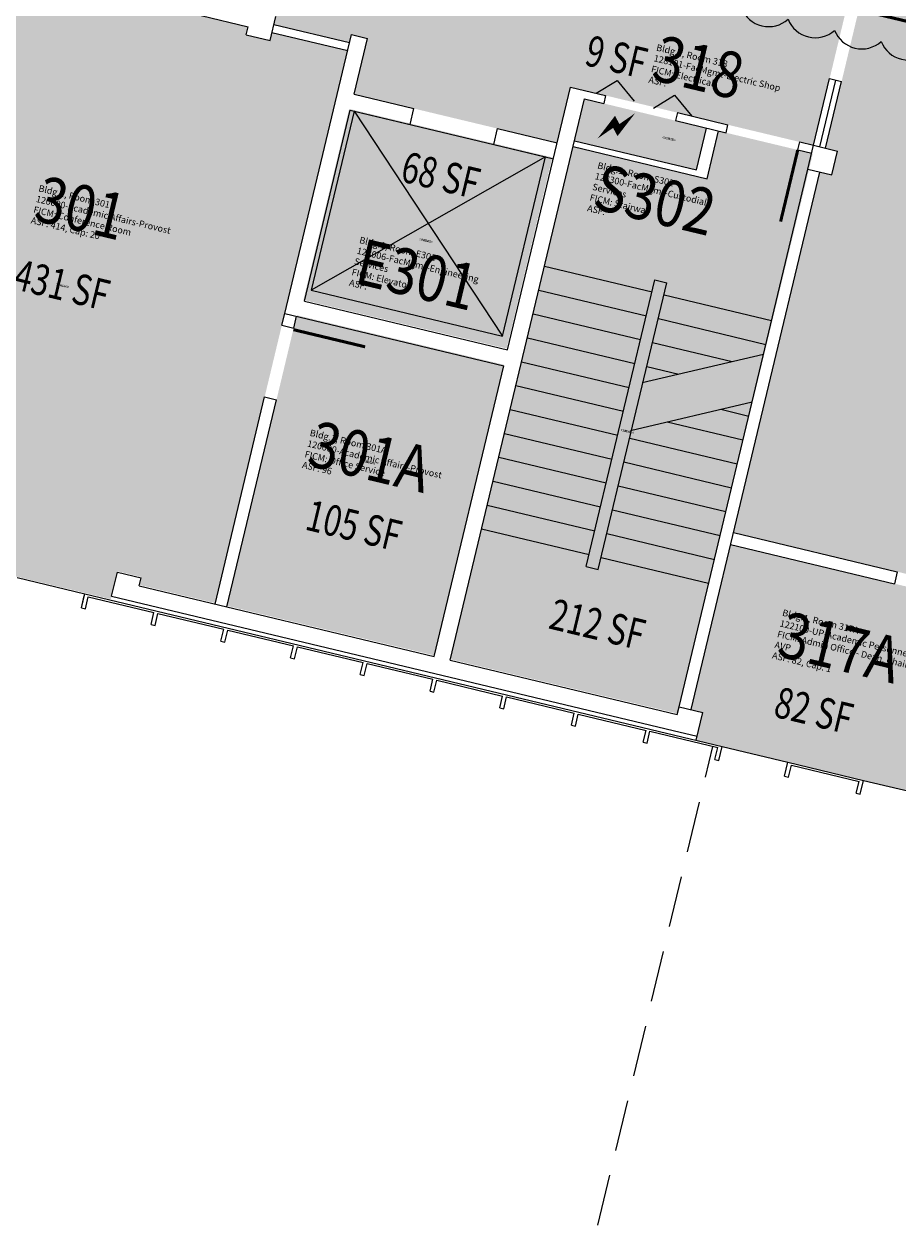
# Model space of a CAD drawing. Units: inches. Extents: x 69220657 to 69222831, y 27675098 to 27677390.
# Drawn here: x 69222084 to 69222511, y 27676244 to 27676832 of the extents above; entities that cross this region are included whole.
import ezdxf
from ezdxf.enums import TextEntityAlignment as Align

# ---------------------------------------------------------------- set-up
doc = ezdxf.new("R2010")
doc.units = ezdxf.units.IN
doc.header["$LTSCALE"] = 100
doc.header["$MEASUREMENT"] = 0
doc.linetypes.add('DASHED2', pattern=[0.375, 0.25, -0.125])
doc.layers.get('0').update_dxf_attribs({"linetype": 'CONTINUOUS'})
for name, color, linetype in [('A-DOOR', 2, 'CONTINUOUS'), ('A-FLOR', 3, 'CONTINUOUS'), ('A-GLAZ', 1, 'CONTINUOUS'), ('A-IDEN-ICON', 4, 'CONTINUOUS'), ('A-IDEN-RNUM', 7, 'CONTINUOUS'), ('A-IDEN-SNUM', 4, 'CONTINUOUS'), ('A-IDEN-VNUM', 4, 'CONTINUOUS'), ('A-MISC', 3, 'CONTINUOUS'), ('A-WALL', 5, 'CONTINUOUS'), ('AREA-TEXT', 3, 'CONTINUOUS'), ('Rooms-Category-Color', 7, 'CONTINUOUS'), ('Rooms-College-Color', 7, 'CONTINUOUS'), ('Rooms-Department-Color', 7, 'CONTINUOUS'), ('Rooms-Division-Color', 7, 'CONTINUOUS'), ('Rooms-Information', 7, 'CONTINUOUS')]:
    doc.layers.add(name, color=color, linetype=linetype)
doc.layers.add('A-REV', color=1, linetype='CONTINUOUS', true_color=0xff0000)
doc.styles.add('AREA', font='arial.ttf', dxfattribs={"height": 15})
doc.styles.add('ROOMSNUMBER', font='arial.ttf', dxfattribs={"height": 1})
doc.styles.add('ROOMVNUMBER', font='arial.ttf', dxfattribs={"width": 0.85, "height": 0.075})

# ---------------------------------------------------------------- blocks, each defined once
blk = doc.blocks.new('CPELECT')
blk.add_lwpolyline([(0.0623, 0.0629, 0, 0.03, 0), (0.0105, -0.0168, 0.03, 0.03, 0), (-0.0105, 0.0068, 0.03, 0, 0), (-0.0623, -0.0729, 0.03, 0, 0)], format="xyseb")

msp = doc.modelspace()

# ---------------------------------------------------------------- hatches: boundary and pattern name
at = {"layer": 'Rooms-Category-Color', "true_color": 0xadadad}
for points in [[(69221872.91, 27677015.46), (69221686.69, 27677060.08), (69221678.41, 27677062.06), (69221662.68, 27676996.42), (69221655.81, 27676967.73), (69221663.47, 27676965.89), (69221768.59, 27676940.71), (69221894.07, 27676910.65), (69221893.13, 27676906.76), (69221920.36, 27676900.24), (69221921.29, 27676904.13), (69221935.31, 27676900.77), (69221984.68, 27676888.94), (69222102.42, 27676860.73), (69222195.53, 27676838.43), (69222207.2, 27676835.63), (69222206.27, 27676831.74), (69222243.23, 27676822.89), (69222244.16, 27676826.78), (69222251.94, 27676824.91), (69222245.42, 27676797.69), (69222315.43, 27676780.91), (69222344.61, 27676773.92), (69222351.13, 27676801.15), (69222462.97, 27676774.36), (69222469.77, 27676772.73), (69222477.58, 27676805.31), (69222492.37, 27676867.06), (69222451.53, 27676876.84), (69222445.69, 27676878.24), (69222434.24, 27676880.98), (69222283.36, 27676917.13), (69222156.35, 27676947.56), (69222002.19, 27676984.49)], [(69222417.52, 27676781.13), (69222412.62, 27676760.71), (69222353.09, 27676774.98), (69222357.98, 27676795.4)], [(69222243, 27676790.53), (69222342.21, 27676766.81), (69222319.88, 27676673.44), (69222220.68, 27676697.16)], [(69222423.35, 27676779.74), (69222469.4, 27676768.7), (69222403.28, 27676495.16), (69222292.4, 27676521.67), (69222352.39, 27676772.06), (69222417.76, 27676756.4)]]:
    msp.add_hatch(color=253, dxfattribs=at).paths.add_polyline_path(points)
at = {"layer": 'Rooms-Category-Color', "true_color": 0xfa9ba3}
for points in [[(69222498.21, 27676865.66), (69222620.74, 27676836.31), (69222631.92, 27676882.99), (69222791.41, 27676844.78), (69222754.83, 27676692.1), (69222721.05, 27676551.09), (69222558.65, 27676589.99), (69222550.25, 27676554.92), (69222430.63, 27676583.58), (69222472.86, 27676759.65), (69222478.69, 27676758.25), (69222481.48, 27676769.93), (69222475.65, 27676771.32)], [(69222030.29, 27676869.79), (69222193.67, 27676830.65), (69222192.74, 27676826.76), (69222204.41, 27676823.97), (69222205.34, 27676827.86), (69222242.29, 27676819), (69222177.64, 27676549.11), (69222140.68, 27676557.95), (69222141.61, 27676561.84), (69222129.94, 27676564.63), (69222126.68, 27676551.02), (69221963.29, 27676590.09)], [(69222217.43, 27676689.72), (69222318.58, 27676665.53), (69222284.62, 27676523.53), (69222183.47, 27676547.72)], [(69222526.26, 27676454.82), (69222412.48, 27676482.08), (69222415.75, 27676495.69), (69222409.91, 27676497.09), (69222429.23, 27676577.74), (69222548.85, 27676549.09)]]:
    msp.add_hatch(color=241, dxfattribs=at).paths.add_polyline_path(points)
at = {"layer": 'Rooms-College-Color', "true_color": 0xadadad}
for points in [[(69221872.91, 27677015.46), (69221686.69, 27677060.08), (69221678.41, 27677062.06), (69221662.68, 27676996.42), (69221655.81, 27676967.73), (69221663.47, 27676965.89), (69221768.59, 27676940.71), (69221894.07, 27676910.65), (69221893.13, 27676906.76), (69221920.36, 27676900.24), (69221921.29, 27676904.13), (69221935.31, 27676900.77), (69221984.68, 27676888.94), (69222102.42, 27676860.73), (69222195.53, 27676838.43), (69222207.2, 27676835.63), (69222206.27, 27676831.74), (69222243.23, 27676822.89), (69222244.16, 27676826.78), (69222251.94, 27676824.91), (69222245.42, 27676797.69), (69222315.43, 27676780.91), (69222344.61, 27676773.92), (69222351.13, 27676801.15), (69222462.97, 27676774.36), (69222469.77, 27676772.73), (69222477.58, 27676805.31), (69222492.37, 27676867.06), (69222451.53, 27676876.84), (69222445.69, 27676878.24), (69222434.24, 27676880.98), (69222283.36, 27676917.13), (69222156.35, 27676947.56), (69222002.19, 27676984.49)], [(69222417.52, 27676781.13), (69222412.62, 27676760.71), (69222353.09, 27676774.98), (69222357.98, 27676795.4)], [(69222243, 27676790.53), (69222342.21, 27676766.81), (69222319.88, 27676673.44), (69222220.68, 27676697.16)], [(69222423.35, 27676779.74), (69222469.4, 27676768.7), (69222403.28, 27676495.16), (69222292.4, 27676521.67), (69222352.39, 27676772.06), (69222417.76, 27676756.4)]]:
    msp.add_hatch(color=253, dxfattribs=at).paths.add_polyline_path(points)
at = {"layer": 'Rooms-College-Color', "true_color": 0x80bc67}
for points in [[(69222498.21, 27676865.66), (69222620.74, 27676836.31), (69222631.92, 27676882.99), (69222791.41, 27676844.78), (69222754.83, 27676692.1), (69222721.05, 27676551.09), (69222558.65, 27676589.99), (69222550.25, 27676554.92), (69222430.63, 27676583.58), (69222472.86, 27676759.65), (69222478.69, 27676758.25), (69222481.48, 27676769.93), (69222475.65, 27676771.32)], [(69222030.29, 27676869.79), (69222193.67, 27676830.65), (69222192.74, 27676826.76), (69222204.41, 27676823.97), (69222205.34, 27676827.86), (69222242.29, 27676819), (69222177.64, 27676549.11), (69222140.68, 27676557.95), (69222141.61, 27676561.84), (69222129.94, 27676564.63), (69222126.68, 27676551.02), (69221963.29, 27676590.09)], [(69222217.43, 27676689.72), (69222318.58, 27676665.53), (69222284.62, 27676523.53), (69222183.47, 27676547.72)], [(69222526.26, 27676454.82), (69222412.48, 27676482.08), (69222415.75, 27676495.69), (69222409.91, 27676497.09), (69222429.23, 27676577.74), (69222548.85, 27676549.09)]]:
    msp.add_hatch(color=83, dxfattribs=at).paths.add_polyline_path(points)
at = {"layer": 'Rooms-Department-Color', "true_color": 0xacacac}
for points in [[(69221872.91, 27677015.46), (69221686.69, 27677060.08), (69221678.41, 27677062.06), (69221662.68, 27676996.42), (69221655.81, 27676967.73), (69221663.47, 27676965.89), (69221768.59, 27676940.71), (69221894.07, 27676910.65), (69221893.13, 27676906.76), (69221920.36, 27676900.24), (69221921.29, 27676904.13), (69221935.31, 27676900.77), (69221984.68, 27676888.94), (69222102.42, 27676860.73), (69222195.53, 27676838.43), (69222207.2, 27676835.63), (69222206.27, 27676831.74), (69222243.23, 27676822.89), (69222244.16, 27676826.78), (69222251.94, 27676824.91), (69222245.42, 27676797.69), (69222315.43, 27676780.91), (69222344.61, 27676773.92), (69222351.13, 27676801.15), (69222462.97, 27676774.36), (69222469.77, 27676772.73), (69222477.58, 27676805.31), (69222492.37, 27676867.06), (69222451.53, 27676876.84), (69222445.69, 27676878.24), (69222434.24, 27676880.98), (69222283.36, 27676917.13), (69222156.35, 27676947.56), (69222002.19, 27676984.49)], [(69222417.52, 27676781.13), (69222412.62, 27676760.71), (69222353.09, 27676774.98), (69222357.98, 27676795.4)], [(69222243, 27676790.53), (69222342.21, 27676766.81), (69222319.88, 27676673.44), (69222220.68, 27676697.16)], [(69222423.35, 27676779.74), (69222469.4, 27676768.7), (69222403.28, 27676495.16), (69222292.4, 27676521.67), (69222352.39, 27676772.06), (69222417.76, 27676756.4)]]:
    msp.add_hatch(color=253, dxfattribs=at).paths.add_polyline_path(points)
at = {"layer": 'Rooms-Department-Color', "true_color": 0xdfff7f}
for points in [[(69222498.21, 27676865.66), (69222620.74, 27676836.31), (69222631.92, 27676882.99), (69222791.41, 27676844.78), (69222754.83, 27676692.1), (69222721.05, 27676551.09), (69222558.65, 27676589.99), (69222550.25, 27676554.92), (69222430.63, 27676583.58), (69222472.86, 27676759.65), (69222478.69, 27676758.25), (69222481.48, 27676769.93), (69222475.65, 27676771.32)], [(69222526.26, 27676454.82), (69222412.48, 27676482.08), (69222415.75, 27676495.69), (69222409.91, 27676497.09), (69222429.23, 27676577.74), (69222548.85, 27676549.09)]]:
    msp.add_hatch(color=61, dxfattribs=at).paths.add_polyline_path(points)
at = {"layer": 'Rooms-Department-Color', "true_color": 0x62f98f}
for points in [[(69222030.29, 27676869.79), (69222193.67, 27676830.65), (69222192.74, 27676826.76), (69222204.41, 27676823.97), (69222205.34, 27676827.86), (69222242.29, 27676819), (69222177.64, 27676549.11), (69222140.68, 27676557.95), (69222141.61, 27676561.84), (69222129.94, 27676564.63), (69222126.68, 27676551.02), (69221963.29, 27676590.09)], [(69222217.43, 27676689.72), (69222318.58, 27676665.53), (69222284.62, 27676523.53), (69222183.47, 27676547.72)]]:
    msp.add_hatch(color=91, dxfattribs=at).paths.add_polyline_path(points)
at = {"layer": 'Rooms-Division-Color', "true_color": 0xadadad}
for points in [[(69221872.91, 27677015.46), (69221686.69, 27677060.08), (69221678.41, 27677062.06), (69221662.68, 27676996.42), (69221655.81, 27676967.73), (69221663.47, 27676965.89), (69221768.59, 27676940.71), (69221894.07, 27676910.65), (69221893.13, 27676906.76), (69221920.36, 27676900.24), (69221921.29, 27676904.13), (69221935.31, 27676900.77), (69221984.68, 27676888.94), (69222102.42, 27676860.73), (69222195.53, 27676838.43), (69222207.2, 27676835.63), (69222206.27, 27676831.74), (69222243.23, 27676822.89), (69222244.16, 27676826.78), (69222251.94, 27676824.91), (69222245.42, 27676797.69), (69222315.43, 27676780.91), (69222344.61, 27676773.92), (69222351.13, 27676801.15), (69222462.97, 27676774.36), (69222469.77, 27676772.73), (69222477.58, 27676805.31), (69222492.37, 27676867.06), (69222451.53, 27676876.84), (69222445.69, 27676878.24), (69222434.24, 27676880.98), (69222283.36, 27676917.13), (69222156.35, 27676947.56), (69222002.19, 27676984.49)], [(69222417.52, 27676781.13), (69222412.62, 27676760.71), (69222353.09, 27676774.98), (69222357.98, 27676795.4)], [(69222243, 27676790.53), (69222342.21, 27676766.81), (69222319.88, 27676673.44), (69222220.68, 27676697.16)], [(69222423.35, 27676779.74), (69222469.4, 27676768.7), (69222403.28, 27676495.16), (69222292.4, 27676521.67), (69222352.39, 27676772.06), (69222417.76, 27676756.4)]]:
    msp.add_hatch(color=253, dxfattribs=at).paths.add_polyline_path(points)
at = {"layer": 'Rooms-Division-Color', "true_color": 0xdfff7f}
for points in [[(69222498.21, 27676865.66), (69222620.74, 27676836.31), (69222631.92, 27676882.99), (69222791.41, 27676844.78), (69222754.83, 27676692.1), (69222721.05, 27676551.09), (69222558.65, 27676589.99), (69222550.25, 27676554.92), (69222430.63, 27676583.58), (69222472.86, 27676759.65), (69222478.69, 27676758.25), (69222481.48, 27676769.93), (69222475.65, 27676771.32)], [(69222526.26, 27676454.82), (69222412.48, 27676482.08), (69222415.75, 27676495.69), (69222409.91, 27676497.09), (69222429.23, 27676577.74), (69222548.85, 27676549.09)]]:
    msp.add_hatch(color=61, dxfattribs=at).paths.add_polyline_path(points)
at = {"layer": 'Rooms-Division-Color', "true_color": 0x62f98f}
for points in [[(69222030.29, 27676869.79), (69222193.67, 27676830.65), (69222192.74, 27676826.76), (69222204.41, 27676823.97), (69222205.34, 27676827.86), (69222242.29, 27676819), (69222177.64, 27676549.11), (69222140.68, 27676557.95), (69222141.61, 27676561.84), (69222129.94, 27676564.63), (69222126.68, 27676551.02), (69221963.29, 27676590.09)], [(69222217.43, 27676689.72), (69222318.58, 27676665.53), (69222284.62, 27676523.53), (69222183.47, 27676547.72)]]:
    msp.add_hatch(color=91, dxfattribs=at).paths.add_polyline_path(points)

# ---------------------------------------------------------------- linework, layer by layer
at = {"layer": 'A-DOOR'}
for points in [[(69222491.8, 27676838.92, 1.5, 1.5, 0), (69222526.81, 27676830.53, 0, 0, 0), (69222526.64, 27676829.8, 0, 0, -0.387439), (69222483.41, 27676803.91, 0, 0, -0.414214)], [(69222462.04, 27676770.47, 1.5, 1.5, 0), (69222453.65, 27676735.46, 0, 0, 0), (69222452.92, 27676735.63, 0, 0, -0.387439), (69222427.03, 27676778.86, 0, 0, -0.414214)], [(69222215.8, 27676682.67, 1.5, 1.5, 0), (69222250.81, 27676674.28, 0, 0, 0), (69222250.64, 27676673.55, 0, 0, -0.414214), (69222206.13, 27676648.74, 0, 0, -0.414214)], [(69222544.94, 27676556.45, 1.5, 1.5, 0), (69222553.33, 27676591.46, 0, 0, 0), (69222552.6, 27676591.63, 0, 0, 0.414214), (69222510.32, 27676563.2, 0, 0, 0.414214)]]:
    msp.add_lwpolyline(points, format="xyseb", dxfattribs=at)
for points in [[(69222363.57, 27676798.17), (69222373.82, 27676804.44), (69222382.15, 27676794.29)], [(69222391.68, 27676790.87), (69222401.92, 27676797.14), (69222410.25, 27676786.99)]]:
    msp.add_lwpolyline(points, dxfattribs=at)
at = {"layer": 'A-FLOR'}
for p, q in [((69222245.5, 27676789.44), (69222224.53, 27676701.92)), ((69222245.5, 27676789.44), (69222338.85, 27676767.07)), ((69222245.5, 27676789.44), (69222317.89, 27676679.55)), ((69222338.85, 27676767.07), (69222224.53, 27676701.92)), ((69222317.89, 27676679.55), (69222338.85, 27676767.07)), ((69222338.41, 27676713.71), (69222390.92, 27676701.13)), ((69222358.77, 27676566.93), (69222392.32, 27676706.96)), ((69222364.61, 27676565.53), (69222398.16, 27676705.57)), ((69222392.32, 27676706.96), (69222398.16, 27676705.57)), ((69222224.53, 27676701.92), (69222317.89, 27676679.55)), ((69222335.61, 27676702.04), (69222388.13, 27676689.46)), ((69222396.76, 27676699.73), (69222449.27, 27676687.15)), ((69222332.82, 27676690.37), (69222385.33, 27676677.79)), ((69222393.96, 27676688.06), (69222446.48, 27676675.48)), ((69222330.02, 27676678.7), (69222382.54, 27676666.12)), ((69222391.17, 27676676.39), (69222430.01, 27676667.08)), ((69222386.04, 27676656.81), (69222445.33, 27676670.67)), ((69222327.23, 27676667.03), (69222379.74, 27676654.45)), ((69222388.37, 27676664.72), (69222403.94, 27676660.99)), ((69222324.43, 27676655.36), (69222376.95, 27676642.78)), ((69222380.45, 27676633.47), (69222439.74, 27676647.33)), ((69222321.64, 27676643.69), (69222374.15, 27676631.11)), ((69222424.42, 27676643.75), (69222438.09, 27676640.47)), ((69222398.35, 27676637.65), (69222435.29, 27676628.8)), ((69222318.84, 27676632.02), (69222371.35, 27676619.44)), ((69222379.98, 27676629.71), (69222432.5, 27676617.13)), ((69222316.04, 27676620.35), (69222368.56, 27676607.77)), ((69222377.19, 27676618.04), (69222429.7, 27676605.46)), ((69222313.25, 27676608.68), (69222365.76, 27676596.1)), ((69222374.39, 27676606.37), (69222426.91, 27676593.79)), ((69222310.45, 27676597.01), (69222362.97, 27676584.43)), ((69222371.6, 27676594.7), (69222424.11, 27676582.12)), ((69222307.66, 27676585.34), (69222360.17, 27676572.76)), ((69222368.8, 27676583.03), (69222421.32, 27676570.45)), ((69222366.01, 27676571.36), (69222418.52, 27676558.78)), ((69222358.77, 27676566.93), (69222364.61, 27676565.53))]:
    msp.add_line(p, q, dxfattribs=at)
at = {"layer": 'A-GLAZ'}
for p, q in [((69222469.77, 27676772.73), (69222477.58, 27676805.31)), ((69222477.58, 27676805.31), (69222483.41, 27676803.91)), ((69222472.78, 27676772.01), (69222480.58, 27676804.59)), ((69222475.61, 27676771.33), (69222483.41, 27676803.91)), ((69222080.87, 27676561.52), (69222113.93, 27676553.6)), ((69222425.13, 27676479.05), (69222457.22, 27676471.36)), ((69222494.17, 27676462.51), (69222526.26, 27676454.82))]:
    msp.add_line(p, q, dxfattribs=at)
at = {"layer": 'A-MISC', "linetype": 'DASHED2'}
msp.add_lwpolyline([(69222294.59, 27675953.5), (69222420.52, 27676479.12)], dxfattribs=at)
at = {"layer": 'A-REV'}
msp.add_lwpolyline([(69222434.55, 27676839.74, 0.520567), (69222457.29, 27676834.29, 0.520567), (69222480.02, 27676828.85, 0.520567), (69222502.76, 27676823.4, 0.520567), (69222525.5, 27676817.95, 0.520567), (69222548.23, 27676812.51, 0.520567), (69222570.97, 27676807.06, 0.520567), (69222593.7, 27676801.61, 0.520567), (69222614.29, 27676799.67, 0.520567), (69222619.74, 27676822.4, 0.520567), (69222625.19, 27676845.14, 0.520567)], format="xyb", dxfattribs=at)
at = {"layer": 'A-WALL'}
for p, q in [((69222170.8, 27676836.13), (69222193.67, 27676830.65)), ((69222204.41, 27676823.96), (69222207.2, 27676835.63)), ((69222192.74, 27676826.76), (69222193.67, 27676830.65)), ((69222206.27, 27676831.74), (69222243.23, 27676822.89)), ((69222192.74, 27676826.76), (69222204.41, 27676823.96)), ((69222205.34, 27676827.85), (69222242.29, 27676819)), ((69222211.54, 27676690.63), (69222244.16, 27676826.78)), ((69222244.16, 27676826.78), (69222251.94, 27676824.91)), ((69222245.42, 27676797.69), (69222251.94, 27676824.91)), ((69222320.38, 27676672.78), (69222351.13, 27676801.15)), ((69222351.13, 27676801.15), (69222368.23, 27676797.05)), ((69222245.42, 27676797.69), (69222274.59, 27676790.7)), ((69222292.28, 27676521.16), (69222357.98, 27676795.4)), ((69222357.98, 27676795.4), (69222367.3, 27676793.16)), ((69222368.23, 27676797.05), (69222367.3, 27676793.16)), ((69222221.19, 27676696.55), (69222243.55, 27676789.91)), ((69222243.55, 27676789.91), (69222272.73, 27676782.92)), ((69222272.73, 27676782.92), (69222274.59, 27676790.7)), ((69222403.24, 27676788.67), (69222402.31, 27676784.78)), ((69222403.24, 27676788.67), (69222427.96, 27676782.75)), ((69222402.31, 27676784.78), (69222427.03, 27676778.86)), ((69222427.03, 27676778.86), (69222427.96, 27676782.75)), ((69222313.57, 27676773.13), (69222315.43, 27676780.91)), ((69222315.43, 27676780.91), (69222344.61, 27676773.92)), ((69222412.62, 27676760.71), (69222417.52, 27676781.13)), ((69222417.76, 27676756.4), (69222423.35, 27676779.74)), ((69222313.57, 27676773.13), (69222342.74, 27676766.14)), ((69222352.39, 27676772.06), (69222417.76, 27676756.4)), ((69222353.09, 27676774.98), (69222412.62, 27676760.71)), ((69222462.04, 27676770.47), (69222462.97, 27676774.36)), ((69222462.04, 27676770.47), (69222468.84, 27676768.84)), ((69222462.97, 27676774.36), (69222469.77, 27676772.73)), ((69222466.98, 27676761.06), (69222469.77, 27676772.73)), ((69222469.77, 27676772.73), (69222481.44, 27676769.93)), ((69222478.65, 27676758.26), (69222481.44, 27676769.93)), ((69222404.08, 27676498.49), (69222466.98, 27676761.06)), ((69222409.91, 27676497.09), (69222472.81, 27676759.66)), ((69222466.98, 27676761.06), (69222478.65, 27676758.26)), ((69222221.19, 27676696.55), (69222320.38, 27676672.78)), ((69222210.14, 27676684.8), (69222211.54, 27676690.63)), ((69222211.54, 27676690.63), (69222318.52, 27676665)), ((69222215.98, 27676683.4), (69222217.38, 27676689.23)), ((69222210.14, 27676684.8), (69222215.98, 27676683.4)), ((69222284.5, 27676523.02), (69222318.52, 27676665)), ((69222177.53, 27676548.65), (69222201.76, 27676649.79)), ((69222183.36, 27676547.25), (69222207.59, 27676648.39)), ((69222201.76, 27676649.79), (69222207.59, 27676648.39)), ((69222430.63, 27676583.58), (69222510.61, 27676564.42)), ((69222429.23, 27676577.74), (69222509.21, 27676558.58)), ((69222127.04, 27676552.52), (69222129.84, 27676564.19)), ((69222129.84, 27676564.19), (69222141.51, 27676561.39)), ((69222510.61, 27676564.42), (69222509.21, 27676558.58)), ((69222140.57, 27676557.5), (69222141.51, 27676561.39)), ((69222112.3, 27676546.79), (69222113.93, 27676553.6)), ((69222112.3, 27676546.79), (69222113.7, 27676552.63)), ((69222113.93, 27676553.6), (69222425.13, 27676479.05)), ((69222114.25, 27676546.33), (69222115.64, 27676552.16)), ((69222114.25, 27676546.33), (69222115.64, 27676552.16)), ((69222115.64, 27676552.16), (69222147.74, 27676544.47)), ((69222127.04, 27676552.52), (69222401.28, 27676486.82)), ((69222140.57, 27676557.5), (69222284.5, 27676523.02)), ((69222112.3, 27676546.79), (69222114.25, 27676546.33)), ((69222112.3, 27676546.79), (69222114.25, 27676546.33)), ((69222146.34, 27676538.64), (69222147.74, 27676544.47)), ((69222148.28, 27676538.17), (69222149.68, 27676544.01)), ((69222149.68, 27676544.01), (69222181.77, 27676536.32)), ((69222146.34, 27676538.64), (69222148.28, 27676538.17)), ((69222180.37, 27676530.49), (69222181.77, 27676536.32)), ((69222182.32, 27676530.02), (69222183.72, 27676535.85)), ((69222183.72, 27676535.85), (69222215.81, 27676528.17)), ((69222180.37, 27676530.49), (69222182.32, 27676530.02)), ((69222214.41, 27676522.33), (69222215.81, 27676528.17)), ((69222216.36, 27676521.87), (69222217.75, 27676527.7)), ((69222217.75, 27676527.7), (69222249.85, 27676520.01)), ((69222214.41, 27676522.33), (69222216.36, 27676521.87)), ((69222248.45, 27676514.18), (69222249.85, 27676520.01)), ((69222250.39, 27676513.71), (69222251.79, 27676519.55)), ((69222251.79, 27676519.55), (69222283.88, 27676511.86)), ((69222292.28, 27676521.16), (69222403.14, 27676494.6)), ((69222248.45, 27676514.18), (69222250.39, 27676513.71)), ((69222282.49, 27676506.02), (69222283.88, 27676511.86)), ((69222284.43, 27676505.56), (69222285.83, 27676511.39)), ((69222285.83, 27676511.39), (69222317.92, 27676503.7)), ((69222282.49, 27676506.02), (69222284.43, 27676505.56)), ((69222316.52, 27676497.87), (69222317.92, 27676503.7)), ((69222318.47, 27676497.4), (69222319.86, 27676503.24)), ((69222319.86, 27676503.24), (69222352.93, 27676495.32)), ((69222316.52, 27676497.87), (69222318.47, 27676497.4)), ((69222351.53, 27676489.48), (69222352.93, 27676495.32)), ((69222353.48, 27676489.02), (69222354.87, 27676494.85)), ((69222354.87, 27676494.85), (69222387.94, 27676486.93)), ((69222403.14, 27676494.6), (69222404.08, 27676498.49)), ((69222404.08, 27676498.49), (69222415.75, 27676495.69)), ((69222412.48, 27676482.08), (69222415.75, 27676495.69)), ((69222351.53, 27676489.48), (69222353.48, 27676489.02)), ((69222386.54, 27676481.09), (69222387.94, 27676486.93)), ((69222388.49, 27676480.63), (69222389.88, 27676486.46)), ((69222389.88, 27676486.46), (69222422.95, 27676478.54)), ((69222401.28, 27676486.82), (69222412.95, 27676484.02)), ((69222386.54, 27676481.09), (69222388.49, 27676480.63)), ((69222421.55, 27676472.71), (69222422.95, 27676478.54)), ((69222423.5, 27676472.24), (69222425.13, 27676479.05)), ((69222421.55, 27676472.71), (69222423.5, 27676472.24)), ((69222455.59, 27676464.55), (69222457.22, 27676471.36)), ((69222457.22, 27676471.36), (69222494.17, 27676462.51)), ((69222457.53, 27676464.09), (69222458.93, 27676469.92)), ((69222458.93, 27676469.92), (69222491.99, 27676462)), ((69222455.59, 27676464.55), (69222457.53, 27676464.09)), ((69222490.6, 27676456.17), (69222491.99, 27676462)), ((69222492.54, 27676455.7), (69222494.17, 27676462.51)), ((69222490.6, 27676456.17), (69222492.54, 27676455.7))]:
    msp.add_line(p, q, dxfattribs=at)

# ---------------------------------------------------------------- block references
at = {"layer": 'A-IDEN-ICON', "xscale": 120, "yscale": 120, "zscale": 120, "rotation": 346.5276805395032}
msp.add_blockref('CPELECT', (69222373.56, 27676782.76), dxfattribs=at)

# ---------------------------------------------------------------- texts
at = {"layer": 'A-IDEN-RNUM', "style": 'ROOMSNUMBER', "width": 0.85}
for s, p in [('0318-00', (69222399.17, 27676775.82)), ('E301-00', (69222280.49, 27676726.02)), ('0301-00', (69222103.07, 27676704.01)), ('S302-00', (69222378.78, 27676632.85)), ('0301-A0', (69222252.52, 27676617.77)), ('0317-A0', (69222489.59, 27676535.55))]:
    msp.add_text(s, height=1, rotation=346.52768, dxfattribs=at).set_placement(p, align=Align.MIDDLE)
at = {"layer": 'A-IDEN-SNUM', "style": 'ROOMSNUMBER', "width": 0.85}
for s, p in [('0010031800', (69222399.17, 27676775.82)), ('0010E30100', (69222280.49, 27676726.02)), ('0010030100', (69222103.07, 27676704.01)), ('0010S30200', (69222378.78, 27676632.85)), ('00100301A0', (69222252.52, 27676617.77)), ('00100317A0', (69222489.59, 27676535.55))]:
    msp.add_text(s, height=1, rotation=346.52768, dxfattribs=at).set_placement(p, align=Align.MIDDLE)
at = {"layer": 'A-IDEN-VNUM', "style": 'ROOMVNUMBER', "width": 0.85}
for s, p in [('318', (69222412.99, 27676808.03)), ('S302', (69222391.71, 27676743.31)), ('301', (69222111.42, 27676739.31)), ('E301', (69222275.45, 27676706.74)), ('301A', (69222252.52, 27676617.77)), ('317A', (69222481.96, 27676524.68))]:
    msp.add_text(s, height=22.5, rotation=346.52768, dxfattribs=at).set_placement(p, align=Align.MIDDLE)
at = {"layer": 'AREA-TEXT', "style": 'AREA', "width": 0.75}
for s, p in [('9 SF', (69222373.47, 27676815.93)), ('68 SF', (69222287.71, 27676758.15)), ('431 SF', (69222102.79, 27676704.55)), ('105 SF', (69222245.28, 27676587)), ('212 SF', (69222364.22, 27676538.71)), ('82 SF', (69222469.86, 27676496.66))]:
    msp.add_text(s, height=15, rotation=346.52768, dxfattribs=at).set_placement(p, align=Align.MIDDLE_CENTER)

# ---------------------------------------------------------------- next in the draw order: texts
at = {"layer": 'Rooms-Information', "width": 72, "attachment_point": 7, "rotation": 346.52768, "style": 'ROOMVNUMBER', "bg_fill": 3, "box_fill_scale": 1.5, "bg_fill_color": 256, "bg_fill_true_color": 13158600, "bg_fill_transparency": 0}
for s, insert, char_height in [('Bldg.1, Room 318^M^J128101-FacMgmt-Electric Shop^M^JFICM: Electrical^M^JASF: ', (69222388.73, 27676802.43), 3.2143), ('Bldg.1, Room S302^M^J128300-FacMgmt-Custodial Services^M^JFICM: Stairway^M^JASF: ', (69222358.75, 27676739.64), 3.2143), ('Bldg.1, Room 301^M^J120000-Academic Affairs-Provost^M^JFICM: Conference Room^M^JASF: 414, Cap: 20', (69222087.16, 27676733.71), 3.2143), ('Bldg.1, Room E301^M^J128006-FacMgmt-Engineering Services^M^JFICM: Elevator^M^JASF: ', (69222242.53, 27676703.22), 3.2143), ('Bldg.1, Room 301A^M^J120000-Academic Affairs-Provost^M^JFICM: Office Service^M^JASF: 96', (69222219.58, 27676614.25), 3.2143), ('Bldg.1, Room 317A^M^J122100-UP-Academic Personnel^M^JFICM: Admin Office - Dean, Chair, AVP^M^JASF: 82, Cap: 1', (69222449.01, 27676521.16), 3.21429)]:
    msp.add_mtext(s, dxfattribs=dict(at, insert=insert, char_height=char_height))

doc.saveas('drawing.dxf')
